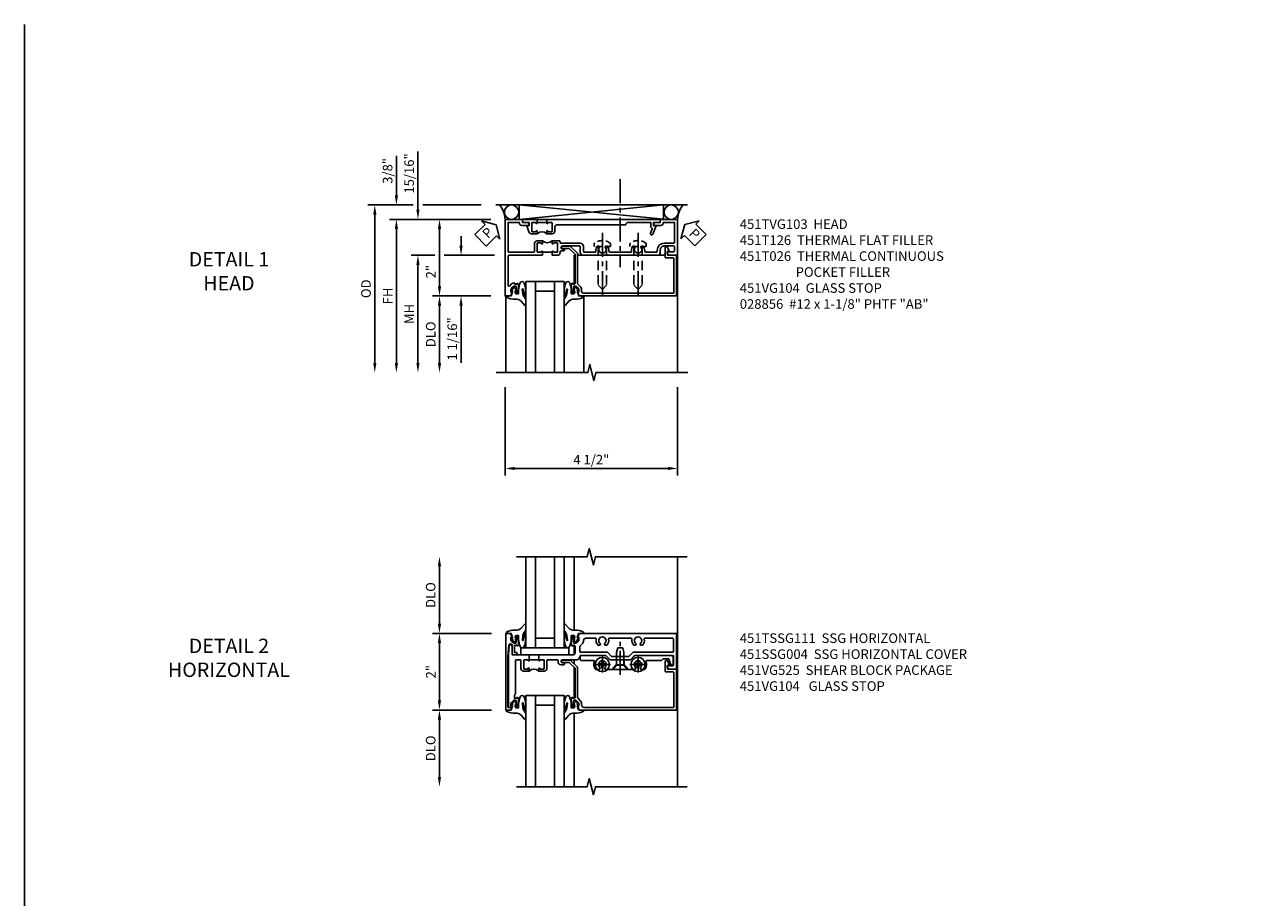
# Model space of a CAD drawing. Extents: x 0 to 74.7, y 0 to 46.8.
# Drawn here: x 0 to 31.9, y 24 to 46.8 of the extents above; entities that cross this region are included whole.
import ezdxf

# ---------------------------------------------------------------- set-up
doc = ezdxf.new("R2010")
doc.units = 0
doc.header["$LTSCALE"] = 0.5
doc.header["$MEASUREMENT"] = 0
for name, pattern in [('CENTER', [2, 1.25, -0.25, 0.25, -0.25]), ('DASHED', [0.75, 0.5, -0.25]), ('HIDDEN', [0.375, 0.25, -0.125])]:
    doc.linetypes.add(name, pattern=pattern)
doc.layers.get('0').update_dxf_attribs({"color": 4, "linetype": 'CONTINUOUS'})
for name, color, linetype in [('CENTER', 1, 'CENTER'), ('DIME', 2, 'CONTINUOUS'), ('FORMAT', 7, 'CONTINUOUS'), ('HIDDEN', 3, 'HIDDEN'), ('TEXT', 3, 'CONTINUOUS')]:
    doc.layers.add(name, color=color, linetype=linetype)
doc.styles.get("Standard").update_dxf_attribs({"font": 'arial.ttf'})
doc.dimstyles.new('EXT_ON-OFF', dxfattribs={"dimscale": 2, "dimtxt": 0.125, "dimasz": 0.125, "dimexe": 0.09, "dimexo": 0.1875, "dimgap": 0.05, "dimtad": 3, "dimdec": 5, "dimzin": 3, "dimdsep": 46, "dimlunit": 5, "dimtxsty": 'Standard', "dimcen": 0, "dimse2": 1, "dimazin": 0, "dimtfac": 1, "dimtdec": 4, "dimtofl": 0, "dimtmove": 0, "dimatfit": 0, "dimfxl": 1, "dimfrac": 2, "dimtolj": 1, "dimtzin": 3, "dimarcsym": 0})
doc.dimstyles.new('EXT_ON-ON', dxfattribs={"dimscale": 2, "dimtxt": 0.125, "dimasz": 0.125, "dimexe": 0.09, "dimexo": 0.1875, "dimgap": 0.05, "dimtad": 3, "dimdec": 5, "dimzin": 3, "dimdsep": 46, "dimlunit": 5, "dimtxsty": 'Standard', "dimcen": 0, "dimazin": 0, "dimtfac": 1, "dimtdec": 4, "dimtofl": 0, "dimtmove": 0, "dimatfit": 0, "dimfxl": 1, "dimfrac": 2, "dimtolj": 1, "dimtzin": 3, "dimarcsym": 0})

# ---------------------------------------------------------------- blocks, each defined once
blk = doc.blocks.new('*D33')
at = {"layer": 'DIME', "color": 0, "lineweight": -2, "transparency": 16777216}
for p, q in [((-0.538, -3.375), (-0.538, -5.68)), ((3.962, -3.375), (3.962, -5.68)), ((-0.288, -5.5), (3.712, -5.5))]:
    blk.add_line(p, q, dxfattribs=at)
at = {"layer": 'DIME', "color": 0, "transparency": 16777216}
for points in [[(-0.288, -5.458), (-0.288, -5.542), (-0.538, -5.5)], [(3.712, -5.458), (3.712, -5.542), (3.962, -5.5)]]:
    blk.add_solid(points, dxfattribs=at)
at = {"layer": 'DIME', "color": 0, "transparency": 16777216, "insert": (1.712, -5.271), "char_height": 0.25, "attachment_point": 5}
blk.add_mtext('\\A1;4 1/2"', dxfattribs=at)
blk = doc.blocks.new('*D25')
at = {"layer": 'DIME', "color": 0, "lineweight": -2, "transparency": 16777216}
for p, q in [((-3.375, 1.625), (-3.375, 2.653)), ((-2.938, 1.375), (-3.555, 1.375)), ((-1.159, 1.375), (-2.688, 1.375)), ((-0.913, 1), (-3.555, 1)), ((-3.375, 0.75), (-3.375, 0.5))]:
    blk.add_line(p, q, dxfattribs=at)
at = {"layer": 'DIME', "color": 0, "transparency": 16777216}
for points in [[(-3.417, 1.625), (-3.333, 1.625), (-3.375, 1.375)], [(-3.417, 0.75), (-3.333, 0.75), (-3.375, 1)]]:
    blk.add_solid(points, dxfattribs=at)
at = {"layer": 'DIME', "color": 0, "transparency": 16777216, "insert": (-3.604, 2.264), "char_height": 0.25, "attachment_point": 5, "rotation": 90}
blk.add_mtext('\\A1;3/8"', dxfattribs=at)
blk = doc.blocks.new('*D26')
at = {"layer": 'DIME', "color": 0, "lineweight": -2, "transparency": 16777216}
for p, q in [((-2.812, 1.25), (-2.812, 2.769)), ((-0.913, 1), (-2.993, 1)), ((-2.625, 0.063), (-2.993, 0.063)), ((-2.812, -0.187), (-2.812, -0.437))]:
    blk.add_line(p, q, dxfattribs=at)
at = {"layer": 'DIME', "color": 0, "transparency": 16777216}
for points in [[(-2.854, 1.25), (-2.771, 1.25), (-2.812, 1)], [(-2.854, -0.187), (-2.771, -0.187), (-2.812, 0.063)]]:
    blk.add_solid(points, dxfattribs=at)
at = {"layer": 'DIME', "color": 0, "transparency": 16777216, "insert": (-3.042, 2.197), "char_height": 0.25, "attachment_point": 5, "rotation": 90}
blk.add_mtext('\\A1;15/16"', dxfattribs=at)
blk = doc.blocks.new('PSEAL1')
at = {"layer": 'TEXT', "color": 7}
for p, q in [((-0.196, 0.21), (-0.196, 0.338)), ((-0.196, 0.338), (0, 0)), ((-0.575, 0.21), (-0.196, 0.21)), ((-0.575, 0.21), (-0.575, -0.21)), ((-0.196, -0.338), (0, 0)), ((-0.575, -0.21), (-0.196, -0.21)), ((-0.196, -0.21), (-0.196, -0.338))]:
    blk.add_line(p, q, dxfattribs=at)
at = {"layer": 'TEXT', "color": 3}
blk.add_text('P', height=0.25, dxfattribs=at).set_placement((-0.413, -0.116))
blk = doc.blocks.new('*D27')
at = {"layer": 'DIME', "color": 0, "lineweight": -2, "transparency": 16777216}
for p, q in [((-0.913, 1), (-2.43, 1)), ((-2.25, 0.75), (-2.25, -0.75)), ((-0.913, -1), (-2.43, -1))]:
    blk.add_line(p, q, dxfattribs=at)
at = {"layer": 'DIME', "color": 0, "transparency": 16777216}
for points in [[(-2.292, 0.75), (-2.208, 0.75), (-2.25, 1)], [(-2.292, -0.75), (-2.208, -0.75), (-2.25, -1)]]:
    blk.add_solid(points, dxfattribs=at)
at = {"layer": 'DIME', "color": 0, "transparency": 16777216, "insert": (-2.475, -0.365), "char_height": 0.25, "attachment_point": 5, "rotation": 90}
blk.add_mtext('\\A1;2"', dxfattribs=at)
blk = doc.blocks.new('*D28')
at = {"layer": 'DIME', "color": 0, "lineweight": -2, "transparency": 16777216}
for p, q in [((-2.375, 0.062), (-2.993, 0.062)), ((-0.813, 0.062), (-2.125, 0.062)), ((-2.812, -0.188), (-2.812, -2.75))]:
    blk.add_line(p, q, dxfattribs=at)
at = {"layer": 'DIME', "color": 0, "transparency": 16777216}
for points in [[(-2.854, -0.188), (-2.771, -0.188), (-2.812, 0.062)], [(-2.854, -2.75), (-2.771, -2.75), (-2.812, -3)]]:
    blk.add_solid(points, dxfattribs=at)
at = {"layer": 'DIME', "color": 0, "transparency": 16777216, "insert": (-3.038, -1.469), "char_height": 0.25, "attachment_point": 5, "rotation": 90}
blk.add_mtext('\\A1;MH', dxfattribs=at)
blk = doc.blocks.new('*D29')
at = {"layer": 'DIME', "color": 0, "lineweight": -2, "transparency": 16777216}
for p, q in [((-0.913, 1), (-3.555, 1)), ((-3.375, 0.75), (-3.375, -2.75))]:
    blk.add_line(p, q, dxfattribs=at)
at = {"layer": 'DIME', "color": 0, "transparency": 16777216}
for points in [[(-3.417, 0.75), (-3.333, 0.75), (-3.375, 1)], [(-3.417, -2.75), (-3.333, -2.75), (-3.375, -3)]]:
    blk.add_solid(points, dxfattribs=at)
at = {"layer": 'DIME', "color": 0, "transparency": 16777216, "insert": (-3.6, -1), "char_height": 0.25, "attachment_point": 5, "rotation": 90}
blk.add_mtext('\\A1;FH  ', dxfattribs=at)
blk = doc.blocks.new('*D30')
at = {"layer": 'DIME', "color": 0, "lineweight": -2, "transparency": 16777216}
for p, q in [((-0.913, -1), (-2.43, -1)), ((-2.25, -1.25), (-2.25, -2.75))]:
    blk.add_line(p, q, dxfattribs=at)
at = {"layer": 'DIME', "color": 0, "transparency": 16777216}
for points in [[(-2.292, -1.25), (-2.208, -1.25), (-2.25, -1)], [(-2.292, -2.75), (-2.208, -2.75), (-2.25, -3)]]:
    blk.add_solid(points, dxfattribs=at)
at = {"layer": 'DIME', "color": 0, "transparency": 16777216, "insert": (-2.479, -2), "char_height": 0.25, "attachment_point": 5, "rotation": 90}
blk.add_mtext('\\A1;DLO', dxfattribs=at)
blk = doc.blocks.new('*D31')
at = {"layer": 'DIME', "color": 0, "lineweight": -2, "transparency": 16777216}
for p, q in [((-2.938, 1.375), (-4.117, 1.375)), ((-1.159, 1.375), (-2.688, 1.375)), ((-3.938, 1.125), (-3.938, -2.75))]:
    blk.add_line(p, q, dxfattribs=at)
at = {"layer": 'DIME', "color": 0, "transparency": 16777216}
for points in [[(-3.979, 1.125), (-3.896, 1.125), (-3.938, 1.375)], [(-3.979, -2.75), (-3.896, -2.75), (-3.938, -3)]]:
    blk.add_solid(points, dxfattribs=at)
at = {"layer": 'DIME', "color": 0, "transparency": 16777216, "insert": (-4.167, -0.812), "char_height": 0.25, "attachment_point": 5, "rotation": 90}
blk.add_mtext('\\A1;OD  ', dxfattribs=at)
blk = doc.blocks.new('*D32')
at = {"layer": 'DIME', "color": 0, "lineweight": -2, "transparency": 16777216}
for p, q in [((-1.688, 0.312), (-1.688, 0.562)), ((-0.913, 0.062), (-1.867, 0.062)), ((-0.913, -1), (-1.867, -1)), ((-1.688, -1.25), (-1.688, -2.741))]:
    blk.add_line(p, q, dxfattribs=at)
at = {"layer": 'DIME', "color": 0, "transparency": 16777216}
for points in [[(-1.729, 0.312), (-1.646, 0.312), (-1.688, 0.062)], [(-1.729, -1.25), (-1.646, -1.25), (-1.688, -1)]]:
    blk.add_solid(points, dxfattribs=at)
at = {"layer": 'DIME', "color": 0, "transparency": 16777216, "insert": (-1.917, -2.12), "char_height": 0.25, "attachment_point": 5, "rotation": 90}
blk.add_mtext('\\A1;1 1/16"', dxfattribs=at)
blk = doc.blocks.new('B028856')
for p, q in [((-0.063, 0.212), (0, 0.212)), ((0, 0.212), (0, -0.212)), ((-0.063, -0.212), (0, -0.212))]:
    blk.add_line(p, q)
at = {"linetype": 'DASHED'}
for p, q in [((0, 0.108), (1.017, 0.108)), ((1.125, 0), (1.017, 0.108)), ((1.125, 0), (1.017, -0.108)), ((0, -0.108), (1.017, -0.108))]:
    blk.add_line(p, q, dxfattribs=at)
for centre, radius, start, end in [((0.186, 0), 0.337, 143.0333, 216.9667), ((-0.063, 0.187), 0.025, 89.9998, 143.033), ((-0.063, -0.187), 0.025, 216.967, 270)]:
    blk.add_arc(centre, radius, start, end)
at = {"layer": 'CENTER'}
blk.add_line((-0.355, 0), (1.368, 0), dxfattribs=at)
blk = doc.blocks.new('B451TVG103')
blk.add_line((-0.143, 0.438), (-0.143, 0.688))
for points in [[(-0.156, 0.899, -0.414214), (-0.176, 0.919), (-0.176, 0.988, 1), (-0.226, 0.988), (-0.226, 0.963, -1), (-0.306, 0.963), (-0.306, 1.403, -0.414214), (-0.286, 1.423), (-0.132, 1.423, 0.414214), (-0.062, 1.493), (-0.062, 1.655), (-0.072, 1.665), (-0.062, 1.675), (-0.062, 2.452), (-0.072, 2.462), (-0.062, 2.472), (-0.062, 3.257), (-0.072, 3.267), (-0.062, 3.277), (-0.062, 3.441, 0.414214), (-0.132, 3.511), (-0.205, 3.511, -0.414214), (-0.305, 3.611), (-0.305, 3.862, -0.414214), (-0.285, 3.882), (-0.176, 3.882, -0.414214), (-0.156, 3.862), (-0.156, 3.708, 0.57735), (-0.126, 3.691), (-0.062, 3.728), (-0.062, 3.962), (-1, 3.962), (-1, 3.508), (-0.92, 3.508), (-0.92, 3.4, 0.414214), (-0.858, 3.338), (-0.84, 3.338), (-0.84, 3.526, 0.414214), (-0.902, 3.588), (-0.92, 3.588), (-0.92, 3.882), (-0.395, 3.882, -0.414214), (-0.375, 3.862), (-0.375, 3.611, 0.414214), (-0.195, 3.431), (-0.162, 3.431, -0.414214), (-0.142, 3.411), (-0.142, 3.123, -0.414214), (-0.162, 3.103), (-0.188, 3.103, 0.170527), (-0.296, 3.066), (-0.296, 3.019, 0.620256), (-0.271, 3.007, -2.016166), (-0.271, 2.856, 0.620256), (-0.296, 2.844), (-0.296, 2.797, 0.170527), (-0.188, 2.759), (-0.162, 2.759, -0.414214), (-0.142, 2.739), (-0.142, 2.192, -0.414214), (-0.162, 2.172), (-0.188, 2.172, 0.170527), (-0.296, 2.135), (-0.296, 2.088, 0.620256), (-0.271, 2.076, -2.016166), (-0.271, 1.925, 0.620256), (-0.296, 1.913), (-0.296, 1.866, 0.170527), (-0.188, 1.829), (-0.162, 1.829, -0.414214), (-0.142, 1.808), (-0.142, 1.523, -0.414213), (-0.162, 1.503), (-0.296, 1.503, 0.414214), (-0.376, 1.423), (-0.376, 0.919, -0.414213), (-0.396, 0.899), (-0.418, 0.899, 0.414214), (-0.438, 0.879), (-0.438, 0.688), (-0.372, 0.688, 1), (-0.372, 0.719), (-0.372, 0.719, -0.414214), (-0.387, 0.734), (-0.387, 0.814, -0.414214), (-0.372, 0.829), (-0.157, 0.829, -0.414214), (-0.142, 0.814), (-0.142, 0.734, -0.414214), (-0.157, 0.719), (-0.158, 0.719, 1), (-0.158, 0.688), (-0.072, 0.688), (-0.062, 0.698), (-0.062, 0.829, 0.414214), (-0.132, 0.899)], [(-0.158, 0.438, 1), (-0.158, 0.407), (-0.157, 0.407, -0.414214), (-0.142, 0.392), (-0.142, 0.312, -0.414214), (-0.157, 0.297), (-0.372, 0.297, -0.414214), (-0.387, 0.312), (-0.387, 0.392, -0.414214), (-0.372, 0.407), (-0.372, 0.407, 1), (-0.372, 0.438), (-0.437, 0.438), (-0.437, 0.297, 0.414214), (-0.367, 0.227), (-0.162, 0.227, -0.414214), (-0.142, 0.207), (-0.142, -0.438, -0.414214), (-0.162, -0.458), (-0.92, -0.458), (-0.92, -0.164), (-0.902, -0.164, 0.414214), (-0.84, -0.102), (-0.84, 0.086), (-0.858, 0.086, 0.414214), (-0.92, 0.024), (-0.92, -0.084), (-1, -0.084), (-1, -0.538), (1, -0.538), (1, -0.393), (0.897, -0.357), (0.897, -0.386), (0.826, -0.386, -0.198912), (0.808, -0.379), (0.741, -0.312), (0.741, -0.27, -0.354119), (0.757, -0.25), (0.859, -0.228), (0.897, -0.228), (0.897, -0.257), (0.909, -0.257, 0.414214), (0.929, -0.237), (0.929, -0.208, 0.414214), (0.909, -0.188), (0.708, -0.188, 0.414214), (0.669, -0.226), (0.691, -0.226), (0.691, -0.288), (0.669, -0.288), (0.669, -0.343, 0.198902), (0.677, -0.36), (0.74, -0.424, -0.668164), (0.726, -0.458), (-0.042, -0.458, -0.414214), (-0.062, -0.438), (-0.062, 0.428), (-0.072, 0.438)]]:
    blk.add_lwpolyline(points, format="xyb", close=True)
blk.add_arc((-0.571, 0.562), 0.183, 317.0226, 43.4358)
blk = doc.blocks.new('B451VG104')
blk.add_lwpolyline([(0.672, 1.35), (-0.115, 1.35), (-0.303, 1.162), (-0.303, 0.954, 1), (-0.241, 0.954), (-0.241, 1.136), (-0.089, 1.288), (0.671, 1.288, -0.414214), (0.691, 1.268), (0.691, 1.226), (0.669, 1.226, 0.414214), (0.708, 1.188), (0.909, 1.188, 0.414214), (0.929, 1.208), (0.929, 1.237, 0.414214), (0.909, 1.257), (0.897, 1.257), (0.897, 1.228), (0.859, 1.228), (0.757, 1.25, -0.354119), (0.741, 1.27), (0.741, 1.312), (0.808, 1.379, -0.198912), (0.826, 1.386), (0.897, 1.386), (0.897, 1.357), (1, 1.393), (1, 3.938), (-0.063, 3.938), (-0.063, 3.705, -0.414214), (-0.068, 3.7), (-0.162, 3.7, -0.414214), (-0.167, 3.705), (-0.167, 3.743), (-0.271, 3.705, 0.839119), (-0.259, 3.64), (-0.013, 3.64, 0.414214), (0.007, 3.66), (0.007, 3.848, -0.414222), (0.027, 3.868), (0.91, 3.868, -0.414205), (0.93, 3.848), (0.93, 1.526, -0.414214), (0.86, 1.456), (0.83, 1.456, 0.19902), (0.756, 1.425), (0.686, 1.356, -0.19902)], format="xyb", close=True)
blk = doc.blocks.new('B027074-M')
blk.add_lwpolyline([(0.062, 0.144), (0.035, 0.149), (0.069, 0.257), (0.13, 0.261), (0.205, 0.259), (0.195, 0.29, 0.12571), (-0.037, 0.341, -0.226084), (-0.19, 0.391), (-0.286, 0.502, 0.644976), (-0.312, 0.49), (-0.31, 0.361, 0.151869), (-0.294, 0.316), (-0.255, 0.257, -0.029345), (-0.238, 0.205), (-0.221, 0.083, -0.653812), (-0.241, 0.076), (-0.285, 0.241, 0.888636), (-0.31, 0.239), (-0.31, 0.105, 0.064205), (-0.268, -0.084, 0.689636), (-0.165, -0.084, 0.070356), (-0.124, 0.105), (-0.124, 0.201), (-0.051, 0.201), (-0.029, 0.147), (-0.068, 0.142), (-0.034, 0.106), (-0.065, 0.084), (-0.004, 0.03), (0.052, 0.096), (0.027, 0.106)], format="xyb", close=True)
blk = doc.blocks.new('S451GT1000')
for p, q in [((-1, -0.625), (-1, -3)), ((0, -0.625), (-1, -0.625)), ((-0.75, -0.625), (-0.75, -3)), ((-0.25, -0.625), (-0.25, -3)), ((0, -0.625), (0, -3)), ((-0.25, -0.875), (-0.75, -0.875)), ((-1.518, -1), (-1.518, -3)), ((0.517, -1), (0.517, -3))]:
    blk.add_line(p, q)
at = {"rotation": 180}
blk.add_blockref('B027074-M', (-1.312, -0.742), dxfattribs=at)
at = {"xscale": -1, "rotation": 180}
blk.add_blockref('B027074-M', (0.312, -0.742), dxfattribs=at)
blk = doc.blocks.new('B451T026')
blk.add_line((0.92, -0.914), (0.92, -0.664))
for points in [[(0.675, -0.538), (0.675, -0.618, 0.414214), (0.69, -0.633), (0.69, -0.633, -1), (0.69, -0.664), (0.625, -0.664), (0.625, -0.523, -0.414214), (0.695, -0.453), (0.795, -0.453, 0.414214), (0.858, -0.39), (0.858, 1.399, 0.414214), (0.92, 1.461), (0.92, 2.055), (0.799, 2.055, -0.315299), (0.78, 2.068), (0.779, 2.071, 0.414214), (0.753, 2.083), (0.641, 2.042, -1), (0.617, 2.108), (0.834, 2.187), (0.834, 2.125), (0.92, 2.125), (0.92, 2.295), (1, 2.295), (1, -0.654), (0.99, -0.664), (0.904, -0.664, -1.008231), (0.905, -0.633, 0.419023), (0.92, -0.618), (0.92, -0.538, 0.414214), (0.905, -0.523), (0.69, -0.523, 0.414214)], [(0.904, -0.945, -1), (0.904, -0.914), (0.99, -0.914), (1, -0.924), (1, -1.295), (0.92, -1.295), (0.92, -1.125), (0.834, -1.125), (0.834, -1.187), (0.671, -1.128, -0.315148), (0.625, -1.062), (0.625, -0.914), (0.69, -0.914, -1.008231), (0.69, -0.945, 0.419023), (0.675, -0.96), (0.675, -1.04, 0.414214), (0.69, -1.055), (0.905, -1.055, 0.414214), (0.92, -1.04), (0.92, -0.96, 0.414214), (0.905, -0.945)]]:
    blk.add_lwpolyline(points, format="xyb", close=True)
blk.add_arc((0.494, -0.789), 0.181, 316.3972, 43.6028)
blk = doc.blocks.new('PSEAL2')
at = {"layer": 'TEXT', "color": 7}
for p, q in [((0.196, 0.338), (0, 0)), ((0.196, 0.21), (0.196, 0.338)), ((0.196, -0.338), (0, 0)), ((0.575, 0.21), (0.196, 0.21)), ((0.575, 0.21), (0.575, -0.21)), ((0.196, -0.21), (0.196, -0.338)), ((0.575, -0.21), (0.196, -0.21))]:
    blk.add_line(p, q, dxfattribs=at)
at = {"layer": 'TEXT', "color": 3}
blk.add_text('P', height=0.25, dxfattribs=at).set_placement((0.247, -0.116))
blk = doc.blocks.new('*D37')
at = {"layer": 'DIME', "color": 0, "lineweight": -2, "transparency": 16777216}
for p, q in [((-0.889, 1), (-2.43, 1)), ((-2.25, 0.75), (-2.25, -0.75)), ((-0.889, -1), (-2.43, -1))]:
    blk.add_line(p, q, dxfattribs=at)
at = {"layer": 'DIME', "color": 0, "transparency": 16777216}
for points in [[(-2.292, 0.75), (-2.208, 0.75), (-2.25, 1)], [(-2.292, -0.75), (-2.208, -0.75), (-2.25, -1)]]:
    blk.add_solid(points, dxfattribs=at)
at = {"layer": 'DIME', "color": 0, "transparency": 16777216, "insert": (-2.476, 0), "char_height": 0.25, "attachment_point": 5, "rotation": 90}
blk.add_mtext('\\A1;2"', dxfattribs=at)
blk = doc.blocks.new('*D38')
at = {"layer": 'DIME', "color": 0, "lineweight": -2, "transparency": 16777216}
for p, q in [((-0.889, -1), (-2.43, -1)), ((-2.25, -1.25), (-2.25, -2.75))]:
    blk.add_line(p, q, dxfattribs=at)
at = {"layer": 'DIME', "color": 0, "transparency": 16777216}
for points in [[(-2.292, -1.25), (-2.208, -1.25), (-2.25, -1)], [(-2.292, -2.75), (-2.208, -2.75), (-2.25, -3)]]:
    blk.add_solid(points, dxfattribs=at)
at = {"layer": 'DIME', "color": 0, "transparency": 16777216, "insert": (-2.479, -2), "char_height": 0.25, "attachment_point": 5, "rotation": 90}
blk.add_mtext('\\A1;DLO', dxfattribs=at)
blk = doc.blocks.new('*D39')
at = {"layer": 'DIME', "color": 0, "lineweight": -2, "transparency": 16777216}
for p, q in [((-2.25, 1.25), (-2.25, 2.75)), ((-0.889, 1), (-2.43, 1))]:
    blk.add_line(p, q, dxfattribs=at)
at = {"layer": 'DIME', "color": 0, "transparency": 16777216}
for points in [[(-2.292, 2.75), (-2.208, 2.75), (-2.25, 3)], [(-2.292, 1.25), (-2.208, 1.25), (-2.25, 1)]]:
    blk.add_solid(points, dxfattribs=at)
at = {"layer": 'DIME', "color": 0, "transparency": 16777216, "insert": (-2.479, 2), "char_height": 0.25, "attachment_point": 5, "rotation": 90}
blk.add_mtext('\\A1;DLO', dxfattribs=at)
blk = doc.blocks.new('B451SSG004')
blk.add_lwpolyline([(-0.483, -0.353, 0.414214), (-0.443, -0.313), (-0.443, -0.246, 0.414214), (-0.463, -0.226), (-0.485, -0.226, 0.414214), (-0.505, -0.246), (-0.505, -0.288), (-0.691, -0.288), (-0.691, -0.226), (-0.669, -0.226, 0.414214), (-0.708, -0.188), (-0.909, -0.188, 0.414214), (-0.929, -0.208), (-0.929, -0.237, 0.414214), (-0.909, -0.257), (-0.897, -0.257), (-0.897, -0.228), (-0.859, -0.228), (-0.757, -0.25, -0.354119), (-0.741, -0.27), (-0.741, -0.312), (-0.808, -0.379, -0.198912), (-0.826, -0.386), (-0.897, -0.386), (-0.897, -0.357), (-1, -0.393), (-1, -0.514), (1, -0.514), (1, -0.392), (0.957, -0.377, 0.515034), (0.937, -0.391), (0.937, -0.444, -0.420635), (0.917, -0.464), (-0.394, -0.464), (-0.686, -0.438, -0.957292), (-0.682, -0.353)], format="xyb", close=True)
blk = doc.blocks.new('B451TSSG111')
blk.add_line((-0.312, 0.344), (-0.312, 0.094))
for points in [[(-0.438, 0.354), (-0.438, 1.228, 0.414214), (-0.498, 1.288), (-0.666, 1.288, 0.414214), (-0.691, 1.263), (-0.691, 1.226), (-0.669, 1.226, -0.414214), (-0.708, 1.188), (-0.909, 1.188, -0.414214), (-0.929, 1.208), (-0.929, 1.237, -0.414214), (-0.909, 1.257), (-0.897, 1.257), (-0.897, 1.228), (-0.859, 1.228), (-0.757, 1.25, 0.354119), (-0.741, 1.27), (-0.741, 1.312), (-0.808, 1.379, 0.198912), (-0.826, 1.386), (-0.897, 1.386), (-0.897, 1.357), (-1, 1.393), (-1, 3.938), (-0.062, 3.938), (-0.062, 3.728), (-0.126, 3.691, -0.57735), (-0.156, 3.708), (-0.156, 3.838, 0.414214), (-0.176, 3.858), (-0.4, 3.858, 0.414214), (-0.42, 3.838), (-0.42, 2.841), (-0.31, 2.731), (-0.31, 2.204), (-0.42, 2.094), (-0.42, 1.433, 0.414214), (-0.4, 1.413), (-0.392, 1.413, -0.414214), (-0.313, 1.333), (-0.313, 0.963, 1), (-0.233, 0.963), (-0.233, 0.988, -1), (-0.183, 0.988), (-0.183, 0.923, -0.414214), (-0.263, 0.843), (-0.288, 0.843, 0.414214), (-0.313, 0.818), (-0.313, 0.575, 0.414122), (-0.293, 0.555), (-0.087, 0.555, -0.414214), (-0.017, 0.485), (-0.017, 0.344), (-0.083, 0.344, -1), (-0.083, 0.375), (-0.082, 0.375, 0.414214), (-0.067, 0.39), (-0.067, 0.47, 0.414214), (-0.082, 0.485), (-0.297, 0.485, 0.414214), (-0.312, 0.47), (-0.312, 0.39, 0.419023), (-0.297, 0.375, -1.008231), (-0.297, 0.344), (-0.428, 0.344)], [(-0.85, 1.84, 0.268202), (-0.692, 1.888), (-0.692, 1.932), (-0.721, 1.949, 0.386545), (-0.735, 1.946, -3.127286), (-0.735, 2.056, 0.386545), (-0.721, 2.053), (-0.692, 2.07), (-0.692, 2.114, 0.268101), (-0.85, 2.161, -0.484459), (-0.875, 2.181), (-0.875, 2.752, -0.484297), (-0.85, 2.771, 0.268101), (-0.692, 2.819), (-0.692, 2.863), (-0.721, 2.88, 0.386545), (-0.735, 2.877, -3.127286), (-0.735, 2.987, 0.386545), (-0.721, 2.984), (-0.692, 3.001), (-0.692, 3.045, 0.268078), (-0.85, 3.092, -0.484323), (-0.875, 3.112), (-0.875, 3.828, -0.414214), (-0.845, 3.858), (-0.53, 3.858, -0.414214), (-0.51, 3.838), (-0.51, 2.804), (-0.4, 2.694), (-0.4, 2.241), (-0.51, 2.131), (-0.51, 1.433, -0.414214), (-0.53, 1.413), (-0.657, 1.413, -0.19902), (-0.672, 1.419), (-0.733, 1.48, 0.19902), (-0.807, 1.511), (-0.815, 1.511, -0.414214), (-0.875, 1.571), (-0.875, 1.821, -0.484135)], [(0.742, -0.27), (0.742, -0.312), (0.808, -0.379, 0.198912), (0.826, -0.386), (0.898, -0.386), (0.898, -0.357), (0.91, -0.357, -0.414214), (0.93, -0.377), (0.93, -0.432, -0.414214), (0.91, -0.452), (-0.438, -0.452), (-0.687, -0.43, -0.388879), (-0.705, -0.41), (-0.705, -0.381), (-0.664, -0.355), (-0.458, -0.355, 0.414214), (-0.438, -0.335), (-0.438, 0.084), (-0.428, 0.094), (-0.297, 0.094, -1), (-0.297, 0.063), (-0.297, 0.063, 0.414214), (-0.312, 0.048), (-0.312, -0.032, 0.414214), (-0.297, -0.047), (-0.082, -0.047, 0.414214), (-0.067, -0.032), (-0.067, 0.048, 0.414214), (-0.082, 0.063), (-0.083, 0.063, -1), (-0.083, 0.094), (-0.017, 0.094), (-0.017, -0.057, -0.414214), (-0.087, -0.127), (-0.292, -0.127, 0.414214), (-0.312, -0.147), (-0.312, -0.244, 0.414214), (-0.292, -0.264), (0.568, -0.264, -0.28213), (0.59, -0.277, 0.28213), (0.608, -0.288), (0.692, -0.288), (0.692, -0.226), (0.67, -0.226, -0.414214), (0.708, -0.188), (0.91, -0.188, -0.414214), (0.93, -0.208), (0.93, -0.237, -0.414214), (0.91, -0.257), (0.898, -0.257), (0.898, -0.228), (0.86, -0.228), (0.757, -0.251, 0.354119)]]:
    blk.add_lwpolyline(points, format="xyb", close=True)
blk.add_arc((0.114, 0.219), 0.181, 136.3972, 223.6028)
blk = doc.blocks.new('B128345')
for p, q in [((0, 0.192), (0.112, 0.095)), ((0, 0.192), (0, -0.192)), ((0.112, 0.095), (0.437, 0.095)), ((0.112, -0.095), (0.112, 0.095)), ((0.437, 0.095), (0.562, 0.065)), ((0.562, -0.065), (0.562, 0.065)), ((0, -0.192), (0.112, -0.095)), ((0.112, -0.095), (0.437, -0.095)), ((0.437, -0.095), (0.562, -0.065))]:
    blk.add_line(p, q)
at = {"layer": 'CENTER'}
blk.add_line((-0.144, 0), (0.718, 0), dxfattribs=at)
blk = doc.blocks.new('B028400H')
for p, q in [((-0.099, 0.015), (-0.099, -0.015)), ((-0.099, 0.015), (-0.065, 0.015)), ((-0.015, 0.099), (0.015, 0.099)), ((-0.015, 0.099), (-0.015, 0.065)), ((0.015, 0.099), (0.015, 0.065)), ((0.065, 0.015), (0.099, 0.015)), ((0.099, 0.015), (0.099, -0.015)), ((-0.099, -0.015), (-0.065, -0.015)), ((-0.015, -0.065), (-0.015, -0.099)), ((-0.015, -0.099), (0.015, -0.099)), ((0.015, -0.065), (0.015, -0.099)), ((0.065, -0.015), (0.099, -0.015))]:
    blk.add_line(p, q)
blk.add_circle((0, 0), 0.186)
for centre, start, end in [((-0.065, 0.065), 270, 0), ((0.065, 0.065), 180, 270), ((-0.065, -0.065), 0, 89.9999), ((0.065, -0.065), 90, 180)]:
    blk.add_arc(centre, 0.0498, start, end)
at = {"layer": 'CENTER'}
for p, q in [((-0.212, 0), (0.212, 0)), ((0, 0.212), (0, -0.212))]:
    blk.add_line(p, q, dxfattribs=at)
blk = doc.blocks.new('B451VG025')
blk.add_lwpolyline([(-0.061, 2.26), (-0.061, 2.081), (-0.104, 2.056, 3.265165), (-0.104, 1.944), (-0.061, 1.92), (-0.061, 1.83, -0.259769), (-0.071, 1.813, -0.236306), (-0.268, 1.795, 0.528518), (-0.295, 1.776), (-0.295, 1.444, -0.414214), (-0.315, 1.424), (-0.4, 1.424, -0.414214), (-0.42, 1.444), (-0.42, 2.094), (-0.31, 2.204), (-0.31, 2.738), (-0.42, 2.847), (-0.42, 3.805, -0.414214), (-0.38, 3.845), (-0.195, 3.845, -0.839119), (-0.185, 3.787), (-0.327, 3.735, 0.315311), (-0.34, 3.717), (-0.34, 3.59), (-0.295, 3.545), (-0.295, 3.156, 0.528518), (-0.268, 3.137, -0.236306), (-0.071, 3.119, -0.259769), (-0.061, 3.102), (-0.061, 3.012), (-0.104, 2.987, 3.265165), (-0.104, 2.876), (-0.061, 2.851), (-0.061, 2.672), (-0.177, 2.571), (-0.177, 2.361)], format="xyb", close=True)
blk = doc.blocks.new('B451VG225-S')
for p, q in [((-0.177, 2.566), (-0.31, 2.566)), ((-0.177, 2.365), (-0.31, 2.365))]:
    blk.add_line(p, q)
blk.add_blockref('B451VG025', (0, 0))
blk = doc.blocks.new('B451VG525-S')
blk.add_blockref('B451VG225-S', (0, 0))
for name, p, rotation in [('B028400H', (-0.187, 2.931), 90), ('B128345', (-0.061, 2.466), 180), ('B028400H', (-0.187, 2), 90)]:
    blk.add_blockref(name, p, dxfattribs=dict(rotation=rotation))
blk = doc.blocks.new('B027081')
blk.add_lwpolyline([(0.625, 0), (0.625, 0.188), (-0.625, 0.188), (-0.625, 0)], close=True)
blk = doc.blocks.new('S451TFH32KCADS')
for p, q in [((4.216387, 1.375), (-0.783613, 1.375)), ((-0.172264, 1.375), (3.596878, 1.0005)), ((-0.172264, 1), (3.596878, 1.375)), ((-0.172264, 1.375), (-0.172264, 1.0005)), ((3.596878, 1.375), (3.596878, 1.0005)), ((-0.172264, 1), (3.596878, 1)), ((3.962, -3), (3.962, 0.062))]:
    blk.add_line(p, q)
for points in [[(1.264, -0.6925), (1.264, 0.062), (1.285845, 0.062001)], [(1.347845, 0.062), (3.639511, 0.062)], [(4.226, -3), (1.8328, -3), (1.77988, -3.212252), (1.673959, -2.787428), (1.621039, -2.99968), (-0.772161, -2.99968)]]:
    blk.add_lwpolyline(points)
for centre in [(-0.370793, 1.1875), (3.794793, 1.1875)]:
    blk.add_circle(centre, 0.1875)
for centre, start, end in [((-1.155199, 0.975836), 2.2420547, 40.2586668), ((4.579199, 0.975836), 139.7413332, 177.7579453)]:
    blk.add_arc(centre, 0.617672, start, end)
at = {"layer": 'CENTER'}
blk.add_line((2.464347, 2.04978), (2.464347, -0.24706), dxfattribs=at)
for name, p, rotation in [('B451TVG103', (0, 0), 270), ('PSEAL2', (4.1495, 0.864956), 315.0000000000003), ('B451VG104', (-0.002168, 0), 270)]:
    blk.add_blockref(name, p, dxfattribs=dict(rotation=rotation))
at = {"xscale": -1, "rotation": 270}
blk.add_blockref('B451T026', (1.211999, 0), dxfattribs=at)
blk.add_blockref('S451GT1000', (1.000442, 0))
at = {"layer": 'HIDDEN', "rotation": 270}
for p in [(2.0005, 0.295564), (2.9315, 0.295564)]:
    blk.add_blockref('B028856', p, dxfattribs=at)
at = {"layer": 'TEXT', "rotation": 45}
blk.add_blockref('PSEAL1', (-0.774, 0.858523), dxfattribs=at)
at = {"layer": 'DIME'}
for base, p1, p2, angle, picture, middle in [((-3.375, 1.375), (-0.538, 1), (-0.783613, 1.375), 270, '*D25', (-3.604349, 2.264222)), ((-1.6875, -1), (-0.538, 0.062), (-0.538, -1), 90, '*D32', (-1.916763, -2.120293))]:
    dim = blk.add_linear_dim(base=base, p1=p1, p2=p2, angle=angle, dimstyle='EXT_ON-ON', override={"dimpost": '"'}, dxfattribs=at)
    dim.commit()
    dim.dimension.update_dxf_attribs({"geometry": picture, "text_midpoint": middle})
for base, p1, p2, angle, picture, middle in [((-2.8125, 1), (-2.25, 0.063), (-0.538, 1), 90, '*D26', (-2.8125, 2.197452)), ((-2.25, -1), (-0.538, 1), (-0.538, -1), 270, '*D27', (-2.25, -0.365403))]:
    dim = blk.add_linear_dim(base=base, p1=p1, p2=p2, angle=angle, dimstyle='EXT_ON-ON', override={"dimpost": '"'}, dxfattribs=at)
    dim.commit()
    dim.dimension.update_dxf_attribs({"geometry": picture, "text_midpoint": middle, "dimtype": 160})
for base, p1, text, picture, middle in [((-3.9375, -2.99968), (-0.783613, 1.375), 'OD  ', '*D31', (-4.166849, -0.81234)), ((-3.375, -2.99968), (-0.538, 1), 'FH  ', '*D29', (-3.6, -0.99984)), ((-2.8125, -2.99968), (-0.438, 0.062), 'MH', '*D28', (-3.0375, -1.46884)), ((-2.25, -2.99968), (-0.538, -1), 'DLO', '*D30', (-2.479349, -1.99984))]:
    dim = blk.add_linear_dim(base=base, p1=p1, p2=(-0.772161, -2.99968), angle=270, text=text, dimstyle='EXT_ON-OFF', override={"dimpost": '"'}, dxfattribs=at)
    dim.commit()
    dim.dimension.update_dxf_attribs({"geometry": picture, "text_midpoint": middle})
dim = blk.add_linear_dim(base=(3.962, -5.5), p1=(-0.538, -2.99968), p2=(3.962, -3), dimstyle='EXT_ON-ON', override={"dimpost": '"'}, dxfattribs=at)
dim.commit()
dim.dimension.update_dxf_attribs({"geometry": '*D33', "text_midpoint": (1.712, -5.270737)})
blk = doc.blocks.new('S451TFZ24KCADS')
for p, q in [((0.001753, 0.625), (0.001753, 3)), ((0.251753, 0.625), (0.251753, 3)), ((0.751753, 0.625), (0.751753, 3)), ((1.001753, 0.625), (1.001753, 3)), ((1.263981, 1.081605), (1.263491, 3.000201)), ((3.962, -3), (3.962, 3)), ((0.251753, 0.875), (0.751753, 0.875)), ((1.264, 0.449496), (1.264, 0.69148)), ((0.001753, 0.625), (1.001753, 0.625)), ((1.264, 0.201009), (1.264, 0.3125)), ((1.264, -0.6915), (1.264, 0.113329)), ((0.001753, -0.625), (0.001753, -3)), ((0.001753, -0.625), (1.001753, -0.625)), ((0.251753, -0.625), (0.251753, -3)), ((0.751753, -0.625), (0.751753, -3)), ((1.001753, -0.625), (1.001753, -3)), ((0.251753, -0.875), (0.751753, -0.875)), ((1.263989, -1.081606), (1.263491, -3.000201))]:
    blk.add_line(p, q)
for points in [[(4.212, 3), (1.8188, 3), (1.76588, 2.787748), (1.659959, 3.212572), (1.607039, 3.00032), (-0.237713, 3)], [(4.212, -3), (1.8188, -3), (1.76588, -3.212252), (1.659959, -2.787428), (1.607039, -2.99968), (-0.237713, -3.00032)]]:
    blk.add_lwpolyline(points)
for name, p, rotation in [('B451SSG004', (0, 0), 270), ('B451TSSG111', (0, 0), 270), ('B451VG525-S', (0, 0), 270), ('B451VG104', (0, 0), 270), ('B027074-M', (-0.308445, -0.7415), 180)]:
    blk.add_blockref(name, p, dxfattribs=dict(rotation=rotation))
at = {"xscale": -1}
blk.add_blockref('B027074-M', (-0.308445, 0.7415), dxfattribs=at)
for name, p in [('B027074-M', (1.31195, 0.7415)), ('B027081', (0.501753, 0.4375))]:
    blk.add_blockref(name, p)
at = {"xscale": -1, "rotation": 180}
blk.add_blockref('B027074-M', (1.31195, -0.7415), dxfattribs=at)
at = {"layer": 'DIME'}
for base, p1, p2, picture, middle in [((-2.25, 3), (-0.514, 1), (-0.237713, 3), '*D39', (-2.479349, 2)), ((-2.25, -3.00032), (-0.514, -1), (-0.237713, -3.00032), '*D38', (-2.479349, -2.00016))]:
    dim = blk.add_linear_dim(base=base, p1=p1, p2=p2, angle=270, text='DLO', dimstyle='EXT_ON-OFF', override={"dimpost": '"'}, dxfattribs=at)
    dim.commit()
    dim.dimension.update_dxf_attribs({"geometry": picture, "text_midpoint": middle})
dim = blk.add_linear_dim(base=(-2.25, -1), p1=(-0.514, 1), p2=(-0.514, -1), angle=270, dimstyle='EXT_ON-ON', override={"dimpost": '"'}, dxfattribs=at)
dim.commit()
dim.dimension.update_dxf_attribs({"geometry": '*D37', "text_midpoint": (-2.475512, 0)})

msp = doc.modelspace()

# ---------------------------------------------------------------- linework, layer by layer
at = {"layer": 'FORMAT'}
msp.add_lwpolyline([(74.664, 0), (0, 0), (0, 46.77)], dxfattribs=at)

# ---------------------------------------------------------------- block references
for name, p in [('S451TFH32KCADS', (13.078, 40.685)), ('S451TFZ24KCADS', (13.077, 29.882))]:
    msp.add_blockref(name, p)

# ---------------------------------------------------------------- texts
at = {"layer": 'TEXT'}
for s, insert, char_height, width, attachment_point in [('\\A1;451TVG103  HEAD\\P451T126  THERMAL FLAT FILLER\\P451T026  THERMAL CONTINUOUS\\P^I      POCKET FILLER\\P451VG104  GLASS STOP\\P028856  #12 x 1-1/8" PHTF "AB"', (18.662, 41.685), 0.25, 8.9651, 1), ('DETAIL 1 \\PHEAD\\P ', (5.335, 40.83), 0.375, 5.68197, 2), ('DETAIL 2 \\PHORIZONTAL\\P ', (5.335, 30.744), 0.375, 5.68197, 2), ('\\A1;451TSSG111  SSG HORIZONTAL\\P451SSG004  SSG HORIZONTAL COVER\\P451VG525  SHEAR BLOCK PACKAGE\\P451VG104   GLASS STOP\\P ', (18.662, 30.882), 0.25, 8.9651, 1)]:
    msp.add_mtext(s, dxfattribs=dict(at, insert=insert, char_height=char_height, width=width, attachment_point=attachment_point))

doc.saveas('drawing.dxf')
